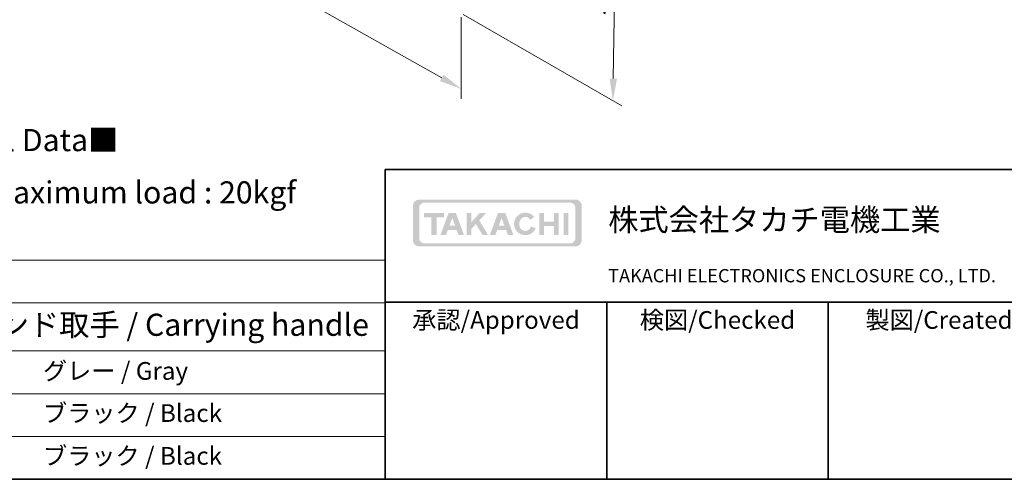
# Model space of a CAD drawing. Units: millimetres. Extents: x 18 to 9081, y 36 to 1300.
# Drawn here: x 693 to 1138, y 36 to 243 of the extents above; entities that cross this region are included whole.
import ezdxf
from ezdxf.enums import TextEntityAlignment as Align

# ---------------------------------------------------------------- set-up
doc = ezdxf.new("R2010")
doc.units = ezdxf.units.MM
for name, color, linetype, lineweight in [('Border (ISO)', 7, 'Continuous', 35), ('Dimension (ISO)', 7, 'Continuous', 18), ('Hatch (ISO)', 1, 'Continuous', 18), ('Symbol (ISO)', 7, 'Continuous', 18), ('Title (ISO)', 7, 'Continuous', 35)]:
    doc.layers.add(name, color=color, linetype=linetype, lineweight=lineweight)
doc.styles.add('Note Text (TK)', font='MS PGothic.ttf')
doc.styles.add('Note Text (TK2)', font='MS PGothic.ttf')
doc.styles.add('文字スタイル67', font='arial.ttf')
doc.dimstyles.new('Default - Method 1b (TK)', dxfattribs={"dimscale": 4, "dimtxt": 2.5, "dimasz": 2.5, "dimexe": 1, "dimexo": 1.499999999999999, "dimgap": 1, "dimtad": 1, "dimtoh": 1, "dimrnd": 1e-08, "dimdsep": 46, "dimtxsty": 'Note Text (TK)', "dimcen": 0.09, "dimdle": 5, "dimclrd": 100, "dimclre": 100, "dimclrt": 7, "dimadec": 1, "dimazin": 1, "dimtfac": 1, "dimtmove": 0, "dimatfit": 3, "dimfxl": 1, "dimtolj": 1, "dimlwd": -1, "dimlwe": -1, "dimarcsym": 0})

# ---------------------------------------------------------------- blocks, each defined once
blk = doc.blocks.new('図面枠 tk図枠')
at = {"layer": 'Border (ISO)'}
blk.add_line((14.50000000000001, 8.000000000000007), (405.4999999999999, 8.000000000000007), dxfattribs=at)
blk = doc.blocks.new('表題欄 tk表題欄')
at = {"layer": 'Hatch (ISO)'}
h = blk.add_hatch(color=256, dxfattribs=at)
edge = h.paths.add_edge_path(flags=0)
edge.add_arc((95.57537688673352, 236.2990653650367), 0.5958259999999996, 269.9999999999897, 360)
edge.add_line((96.17120288673351, 236.2990653650368), (96.17120288673348, 239.7107813650365))
edge.add_arc((95.5753768867335, 239.7107813650366), 0.5958259999999996, 0, 90.0000000000068)
edge.add_line((95.57537688673342, 240.3066073650366), (79.13710888673356, 240.3066073650366))
edge.add_arc((79.13710888673353, 239.7107813650366), 0.5958259999999996, 89.99999999999744, 180)
edge.add_line((78.54128288673353, 239.7107813650365), (78.54128288673331, 236.2990653650368))
edge.add_arc((79.13710888673332, 236.2990653650365), 0.5958259999999996, 180, 270.0000000000231)
edge.add_line((79.13710888673356, 235.7032393650365), (95.57537688673342, 235.7032393650367))
edge = h.paths.add_edge_path()
edge.add_line((77.83935088673357, 239.9556413650366), (77.83935088673357, 236.0542053650368))
edge.add_arc((78.54128288673346, 236.0542053650367), 0.7019319999998935, 180, 270.0000000000087)
edge.add_line((78.54128288673357, 235.3522733650368), (96.17120288673352, 235.3522733650368))
edge.add_arc((96.17120288673351, 236.0542053650367), 0.7019319999998921, 270, 360)
edge.add_line((96.8731348867334, 236.0542053650368), (96.87313488673352, 239.9556413650366))
edge.add_arc((96.1712028867336, 239.9556413650367), 0.7019319999998921, 0, 90.00000000000873)
edge.add_line((96.17120288673348, 240.6575733650367), (78.54128288673357, 240.6575733650366))
edge.add_arc((78.54128288673357, 239.9556413650366), 0.7019319999999984, 90, 180)
for points in [[(79.07181288673355, 239.1476033650369), (79.07181288673355, 238.6578833650367), (79.92066088673353, 238.6578833650367), (79.92066088673353, 236.6581933650368), (80.50832488673353, 236.6581933650368), (80.50832488673353, 238.6578833650367), (81.35717288673355, 238.6578833650367), (81.35717288673355, 239.1476033650369)], [(85.68407849525303, 236.6581933650368), (84.9434673993943, 237.8918698287545), (84.41792288673358, 237.3246628822781), (84.41792288673358, 236.6581933650368), (83.89555488673355, 236.6581933650368), (83.89555488673355, 239.1476033650369), (84.41792288673358, 239.1476033650369), (84.41792288673358, 238.0993979968839), (85.38913556809511, 239.1476033650369), (86.10696490847272, 239.1476033650369), (85.31925422435492, 238.2974470774499), (86.30334488673353, 236.6581933650368)], [(92.09142939614459, 239.1476033650369), (92.09142939614459, 236.6581933650368), (92.60971639614465, 236.6581933650368), (92.60971639614465, 237.6580383650368), (93.76872039614462, 237.6580383650368), (93.76872039614462, 236.6581933650368), (94.28700739614459, 236.6581933650368), (94.28700739614459, 239.1476033650369), (93.76872039614462, 239.1476033650369), (93.76872039614462, 238.1477583650367), (92.60971639614465, 238.1477583650367), (92.60971639614465, 239.1476033650369)], [(94.84202339614467, 239.1476033650369), (94.84202339614467, 236.6581933650368), (95.36439139614473, 236.6581933650368), (95.36439139614473, 239.1476033650369)]]:
    blk.add_hatch(color=256, dxfattribs=at).paths.add_polyline_path(points)
h = blk.add_hatch(color=256, dxfattribs=at)
h.paths.add_polyline_path([(82.59020695886475, 237.7110913650368), (81.95242681460243, 237.7110913650368), (82.27131688673356, 238.5794973650367)], flags=0)
h.paths.add_polyline_path([(82.77903014574996, 237.1968853650368), (81.76360362771717, 237.1968853650368), (81.56578886050404, 236.6581933650368), (80.94907288673355, 236.6581933650368), (81.86321688673357, 239.1476033650369), (82.67941688673353, 239.1476033650369), (83.59356088673351, 236.6581933650368), (82.97684491296302, 236.6581933650368)])
h = blk.add_hatch(color=256, dxfattribs=at)
h.paths.add_polyline_path([(87.52707281460246, 237.7110913650368), (88.16485295886469, 237.7110913650368), (87.84596288673359, 238.5794973650367)], flags=0)
h.paths.add_polyline_path([(87.14043486050403, 236.6581933650368), (87.3382496277172, 237.1968853650368), (88.35367614574989, 237.1968853650368), (88.551490912963, 236.6581933650368), (89.16820688673343, 236.6581933650368), (88.25406288673352, 239.1476033650369), (87.43786288673356, 239.1476033650369), (86.52371888673358, 236.6581933650368)])
h = blk.add_hatch(color=256, dxfattribs=at)
edge = h.paths.add_edge_path()
edge.add_arc((90.52309888673334, 237.9028983650369), 1.273272000000011, 38.55054079078439, 336.5820184016556)
edge.add_line((91.69149139614446, 237.3968543650369), (91.17255542714857, 237.6216113977801))
edge.add_ellipse((90.52309888673352, 237.9028983650369), major_axis=(0, -0.7998759999999119), ratio=0.8673469387756529, start_angle=128.5505407907963, end_angle=426.582018401653, ccw=False)
edge.add_line((91.09381514418376, 238.3576891122095), (91.51887237036831, 238.6964075050431))
at = {"layer": 'Title (ISO)'}
for p, q in [((74.70882392282105, 244.052739026017), (255.7088239228211, 244.052739026017)), ((74.70882392282105, 209.052739026017), (74.70882392282105, 244.052739026017)), ((74.70882392282105, 229.052739026017), (230.7088239228211, 229.052739026017)), ((99.70882392282108, 229.052739026017), (99.70882392282108, 209.052739026017)), ((124.708823922821, 229.052739026017), (124.708823922821, 209.052739026017)), ((255.7088239228211, 209.052739026017), (74.70882392282105, 209.052739026017))]:
    blk.add_line(p, q, dxfattribs=at)
at = {"layer": 'Title (ISO)', "color": 7, "attachment_point": 4, "line_spacing_factor": 1.5, "style": 'Note Text (TK)'}
for s, insert, char_height in [('株式会社タカチ電機工業', (99.87313488673345, 238.052739026017), 2.5), ('\\fArial|b0|i0;\\H1.4986;TAKACHI ELECTRONICS ENCLOSURE CO., LTD.', (99.87313488673342, 232.052739026017), 1.49859994649887)]:
    blk.add_mtext(s, dxfattribs=dict(at, insert=insert, char_height=char_height))
at = {"layer": 'Title (ISO)', "color": 1, "char_height": 2.000000029802322, "attachment_point": 5, "line_spacing_factor": 1.5, "style": 'Note Text (TK)'}
for s, insert in [('\\fＭＳ Ｐゴシック|b0|i0;\\H2.0000;承認/Approved', (87.20882392282108, 227.052739026017)), ('\\fＭＳ Ｐゴシック|b0|i0;\\H2.0000;検図/Checked', (112.208823922821, 227.052739026017)), ('\\fＭＳ Ｐゴシック|b0|i0;\\H2.0000;製図/Created', (137.2088239228211, 227.052739026017))]:
    blk.add_mtext(s, dxfattribs=dict(at, insert=insert))
at = {"layer": 'Title (ISO)', "color": 7}
for tag, p, height, style in [('<品名>_001', (157.524164831912, 235.7033072078352), 2.5, 'Note Text (TK)'), ('<Title>_001', (157.4932713957346, 230.5520568828656), 2.000000029802322, '文字スタイル67'), ('<ページ_No.>_001', (237.9488807410029, 213.302739026017), 2.5, 'Note Text (TK)'), ('<総ページ数>_001', (246.7997330137301, 213.302739026017), 2.5, 'Note Text (TK)'), ('作成日_001', (175.617914831912, 211.2814322078352), 2.5, 'Note Text (TK)')]:
    blk.add_attdef(tag, p, '', height=height, dxfattribs=dict(at, style=style))
at = {"layer": 'Title (ISO)', "color": 7, "style": 'Note Text (TK)'}
blk.add_attdef('<尺度>', text='', height=2.5, dxfattribs=at).set_placement((243.2088239228211, 223.5527390260171), align=Align.MIDDLE_CENTER)
blk = doc.blocks.new('テーブル1')
at = {"layer": 'Symbol (ISO)'}
for p, q in [((14.50000000000003, 32.76011696934701), (224.5, 32.76011696934701)), ((224.5, 32.76011696934701), (224.5, 27.93918116241695)), ((14.50000000000003, 27.93918116241695), (224.5, 27.93918116241695)), ((224.5, 27.93918116241695), (224.5, 22.49824535548687)), ((14.50000000000003, 22.49824535548687), (224.5, 22.49824535548687)), ((224.5, 22.49824535548687), (224.5, 8.000000000000005)), ((14.50000000000003, 17.66549690365792), (224.5, 17.66549690365792)), ((14.50000000000003, 12.83274845182896), (224.5, 12.83274845182896)), ((14.50000000000003, 8.000000000000005), (224.5, 8.000000000000005))]:
    blk.add_line(p, q, dxfattribs=at)
at = {"layer": 'Symbol (ISO)', "color": 7, "attachment_point": 7}
for s, insert, char_height, style in [('バンド取手 / Carrying handle', (177.466773382518, 23.4277775079012), 2.5, 'Note Text (TK)'), ('               グレー / Gray', (176.7, 18.61988283321261), 2.000000029802322, 'Note Text (TK2)'), ('               ブラック / Black', (176.7, 13.85730982609094), 2.000000029802322, 'Note Text (TK2)'), ('               ブラック / Black', (176.7, 9.024561374261978), 2.000000029802322, 'Note Text (TK2)')]:
    blk.add_mtext(s, dxfattribs=dict(at, insert=insert, char_height=char_height, style=style))
blk = doc.blocks.new('*D30')
at = {"layer": 'Defpoints', "color": 0}
for p in [(744.5955235447359, 335.0627066923019), (892.6109923317408, 251.4534568053033), (892.6109923317553, 212.2616209207805)]:
    blk.add_point(p, dxfattribs=at)
at = {"layer": 'Dimension (ISO)', "color": 100}
for p, q in [((744.5955235447383, 328.1716440693108), (744.5955235447518, 291.2768290591172)), ((753.3024535615854, 290.9526018356766), (883.90406231492, 217.1798898928819)), ((892.6109923317435, 244.5623941823122), (892.6109923317568, 207.6675791721196))]:
    blk.add_line(p, q, dxfattribs=at)
for points in [[(754.1221650569355, 292.4037568384824), (752.4827420662351, 289.5014468328707), (744.5955235447502, 295.870870807778)], [(884.7237738102702, 218.6310448956876), (883.0843508195697, 215.728734890076), (892.6109923317553, 212.2616209207805)]]:
    blk.add_solid(points, dxfattribs=at)
at = {"layer": 'Dimension (ISO)', "color": 7, "insert": (814.110267830164, 266.9407875941226), "char_height": 10, "attachment_point": 4, "rotation": 330.5392708880436, "style": 'Note Text (TK)'}
blk.add_mtext('\\A1;{\\Q-29.461;\\W0.821;\\H0.816x; \\fＭＳ Ｐゴシック|b0|i0;\\H10.0000;260}', dxfattribs=at)
blk = doc.blocks.new('*D31')
at = {"layer": 'Defpoints', "color": 0}
for p in [(889.2168797820112, 346.8202574576425), (887.6168797820453, 249.3353727779355), (961.1559850254456, 206.8775505696942)]:
    blk.add_point(p, dxfattribs=at)
at = {"layer": 'Dimension (ISO)', "color": 100}
for p, q in [((895.1613583749374, 343.3882111418246), (966.7189707540286, 302.0744043721894)), ((962.5918791186622, 294.3637818775032), (961.3200909321946, 216.8762039415923)), ((893.5613583749715, 245.9033264621175), (965.1189707540628, 204.5895196924822))]:
    blk.add_line(p, q, dxfattribs=at)
for points in [[(960.9254368900124, 294.3911328619614), (964.2583213473116, 294.336430893045), (962.7559850254113, 304.3624352494014)], [(959.653648703545, 216.9035549260505), (962.9865331608441, 216.8488529571341), (961.1559850254456, 206.8775505696942)]]:
    blk.add_solid(points, dxfattribs=at)
at = {"layer": 'Dimension (ISO)', "color": 7, "insert": (952.7452720480077, 242.8555140996911), "char_height": 10, "attachment_point": 4, "rotation": 89.05970020682787, "style": 'Note Text (TK)'}
blk.add_mtext('\\A1;{\\Q29.060;\\W0.824;\\H0.816x; \\fＭＳ Ｐゴシック|b0|i0;\\H10.0000;149}', dxfattribs=at)

msp = doc.modelspace()

# ---------------------------------------------------------------- block references
at = {"xscale": 4, "yscale": 4, "zscale": 4}
for name, p in [('図面枠 tk図枠', (-39.6314574719355, 3.813390933738197)), ('表題欄 tk表題欄', (559.5332468367799, -800.3975651703299)), ('テーブル1', (-39.6314574719355, 3.813390933738197))]:
    msp.add_blockref(name, p, dxfattribs=at)

# ---------------------------------------------------------------- texts
at = {"layer": 'Symbol (ISO)', "color": 7, "insert": (495.4563034405634, 177.2679552009387), "char_height": 10, "width": 326.6082000732422, "attachment_point": 4, "line_spacing_factor": 1.418181777000427, "style": 'Note Text (TK)'}
msp.add_mtext('{\\fＭＳ Ｐゴシック|b0|i0;■テクニカルデータ / Technical Data■\\P\\fＭＳ Ｐゴシック|b0|i0;取手耐荷重 / Carrying handle Maximum load : 20kgf}', dxfattribs=at)

# ---------------------------------------------------------------- dimensions: what is measured, and where the dimension line sits
at = {"layer": 'Dimension (ISO)', "color": 100}
for base, p1, p2, angle, text, override, picture, middle in [((961.1559850254456, 206.8775505696942), (889.216879782011, 346.8202574576424), (887.6168797820453, 249.3353727779354), 89.05970020682786, '{\\Q29.060;\\W0.824;\\H0.816x; \\fＭＳ Ｐゴシック|b0|i0;\\H10.0000;149}', {"dimgap": 1, "dimtoh": 0, "dimdec": 2, "dimlfac": 1.516497382080112, "dimtol": 0, "dimlim": 0, "dimtp": 0, "dimtm": 0, "dimtdec": 2, "dimtofl": 0, "dimatfit": 1}, '*D31', (961.9559850254283, 255.6199929095474)), ((892.6109923317553, 212.2616209207805), (744.5955235447358, 335.0627066923018), (892.6109923317406, 251.4534568053033), 150.5392708880436, '{\\Q-29.461;\\W0.821;\\H0.816x; \\fＭＳ Ｐゴシック|b0|i0;\\H10.0000;260}', {"dimgap": 1, "dimtoh": 0, "dimdec": 2, "dimlfac": 1.522635150835713, "dimtol": 0, "dimlim": 0, "dimtp": 0, "dimtm": 0, "dimtdec": 2, "dimtofl": 0, "dimatfit": 1}, '*D30', (818.6032579382519, 254.0662458642796))]:
    dim = msp.add_linear_dim(base=base, p1=p1, p2=p2, angle=angle, text=text, dimstyle='Default - Method 1b (TK)', override=override, dxfattribs=at)
    dim.commit()
    dim.dimension.update_dxf_attribs({"geometry": picture, "text_midpoint": middle, "dimtype": 160})

doc.saveas('drawing.dxf')
